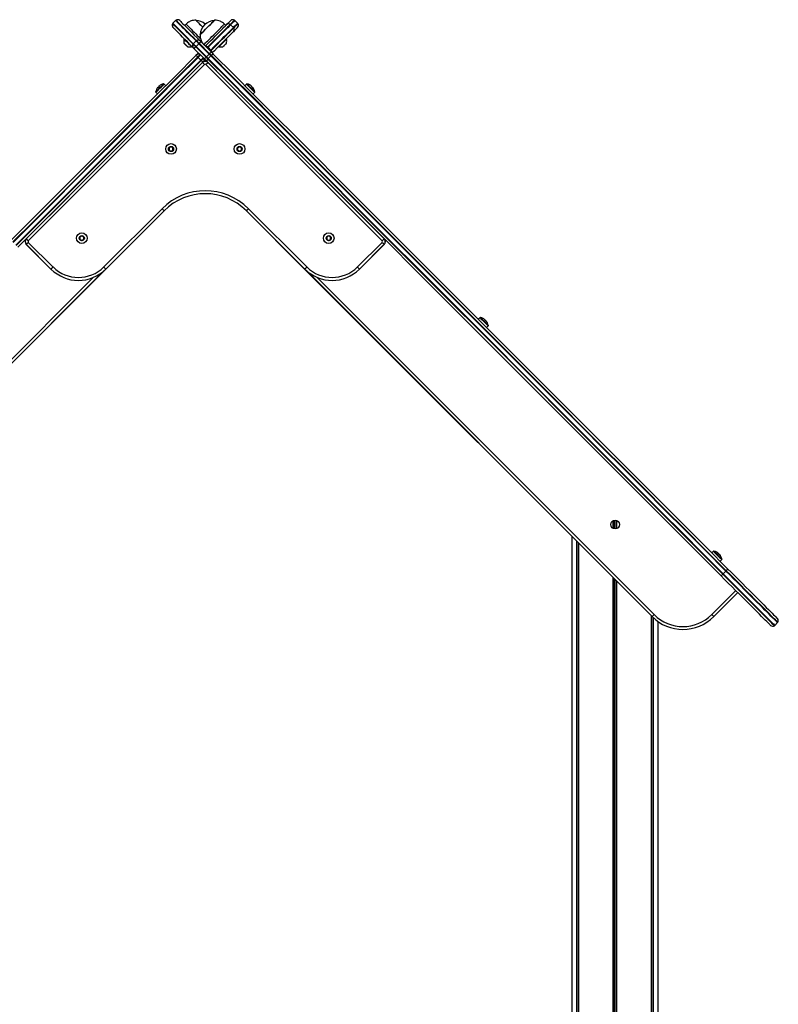
# Model space of a CAD drawing. Units: millimetres. Extents: x 154 to 7674, y 181 to 8594.
# Drawn here: x 5503 to 6285, y 7579 to 8594 of the extents above; entities that cross this region are included whole.
import ezdxf

# ---------------------------------------------------------------- set-up
doc = ezdxf.new("R2010")
doc.units = ezdxf.units.MM
doc.header["$LTSCALE"] = 30

msp = doc.modelspace()

# ---------------------------------------------------------------- linework, layer by layer
at = {"color": 7, "linetype": 'Continuous', "lineweight": 25}
for p, q in [((5663.6, 8593.2), (5660.8, 8590.3)), ((5674.3, 8589.5), (5672.9, 8588.1)), ((5715.3, 8588.1), (5713.9, 8589.5)), ((5723.1, 8586), (5720.3, 8588.8)), ((5724.3, 8593.5), (5724.3, 8593.5)), ((5727.5, 8590.3), (5724.6, 8593.2)), ((5724.6, 8593.2), (5727.5, 8590.3)), ((5727.8, 8589.9), (5727.8, 8590)), ((5672.6, 8574.3), (5672.2, 8573.9)), ((5716, 8573.9), (5715.7, 8574.3)), ((5680, 8566.2), (5680.3, 8566.5)), ((5681.8, 8569.3), (5684.6, 8572.1)), ((5693.2, 8553.7), (5682.5, 8564.4)), ((5684.3, 8566.1), (5694.9, 8555.5)), ((5687.4, 8569.3), (5684.6, 8566.5)), ((5684.6, 8566.5), (5695.3, 8555.8)), ((5698.1, 8558.6), (5687.4, 8569.3)), ((5698.5, 8559), (5687.8, 8569.7)), ((5689.6, 8571.4), (5700.2, 8560.8)), ((5697.1, 8565.6), (5699.9, 8562.8)), ((5707.9, 8566.5), (5708.3, 8566.2)), ((5689.5, 8552.4), (5686.7, 8555.2)), ((5688.8, 8558), (5688.8, 8558)), ((5692.3, 8554.5), (5692.4, 8554.5)), ((5695.3, 8555.8), (5698.1, 8558.6)), ((5700, 8556.7), (5697.2, 8553.9)), ((5509.6, 8368.1), (5691.3, 8549.9)), ((5693.4, 8547.8), (5511.7, 8366.1)), ((5694.1, 8552.7), (5694.1, 8551.1)), ((5694.1, 8551.1), (5694.1, 8552.7)), ((5694.2, 8551.1), (5694.2, 8552.7)), ((5876.6, 8366.1), (5694.8, 8547.8)), ((5696.9, 8549.9), (5878.6, 8368.1)), ((5653.3, 8526), (5651.6, 8527.7)), ((5736.6, 8527.7), (5735, 8526)), ((5643.2, 8519.2), (5644.8, 8517.6)), ((5743.4, 8517.6), (5745.1, 8519.2)), ((5658.6, 8463), (5657, 8462.1)), ((5660.6, 8462.1), (5659, 8463)), ((5729.3, 8463), (5727.7, 8462.1)), ((5731.3, 8462.1), (5729.7, 8463)), ((5656.8, 8461.7), (5656.8, 8459.9)), ((5657, 8459.5), (5658.6, 8458.6)), ((5659, 8458.6), (5660.6, 8459.5)), ((5660.8, 8459.9), (5660.8, 8461.7)), ((5727.5, 8461.7), (5727.5, 8459.9)), ((5727.7, 8459.5), (5729.3, 8458.6)), ((5729.7, 8458.6), (5731.3, 8459.5)), ((5731.5, 8459.9), (5731.5, 8461.7)), ((5589.5, 8339.2), (5649.6, 8399.3)), ((5651.7, 8397.2), (5591.6, 8337.1)), ((5651.7, 8397.2), (5591.6, 8337.1)), ((5796.6, 8337.1), (5736.5, 8397.2)), ((5796.7, 8337.1), (5736.6, 8397.2)), ((5738.7, 8399.3), (5798.8, 8339.2)), ((5566.6, 8371.1), (5565, 8370.2)), ((5568.6, 8370.2), (5567, 8371.1)), ((5821.2, 8371.1), (5819.6, 8370.2)), ((5823.2, 8370.2), (5821.6, 8371.1)), ((5535, 8337.1), (5509.6, 8362.6)), ((5535, 8337.1), (5509.6, 8362.5)), ((5511.7, 8364.6), (5537.1, 8339.2)), ((5564.8, 8369.8), (5564.8, 8368)), ((5565, 8367.6), (5566.6, 8366.7)), ((5567, 8366.7), (5568.6, 8367.6)), ((5568.8, 8368), (5568.8, 8369.8)), ((5819.4, 8369.8), (5819.4, 8368)), ((5819.6, 8367.6), (5821.2, 8366.7)), ((5821.6, 8366.7), (5823.2, 8367.6)), ((5823.4, 8368), (5823.4, 8369.8)), ((5851.1, 8339.2), (5876.6, 8364.6)), ((5878.6, 8362.6), (5853.2, 8337.1)), ((5878.7, 8362.5), (5853.2, 8337.1)), ((5591.6, 8337.1), (5233.4, 7978.9)), ((5590.3, 8335.8), (5233.4, 7978.9)), ((6154.8, 7978.9), (5796.6, 8337.1)), ((6154.8, 7978.9), (5798, 8335.8)), ((5977.4, 8286.9), (5975.7, 8285.3)), ((5984.2, 8276.8), (5985.9, 8278.4)), ((6114.7, 8069.6), (6114.7, 8077.8)), ((6114.9, 8069.5), (6114.9, 8077.8)), ((6118.4, 8069.5), (6118.4, 8077.8)), ((6118.5, 8069.6), (6118.5, 8077.8)), ((6072.1, 8061.6), (6072.1, 6574.7)), ((6077.2, 6574.7), (6077.2, 8056.5)), ((6077.3, 6574.7), (6077.3, 8056.4)), ((6079, 6574.7), (6079, 8054.7)), ((6079.1, 6574.7), (6079.1, 8054.7)), ((6218.1, 8046.1), (6216.5, 8044.5)), ((6225, 8036), (6226.6, 8037.7)), ((6114.7, 6574.7), (6114.7, 8019)), ((6114.9, 6574.7), (6114.9, 8018.8)), ((6228.1, 8023), (6230.9, 8025.8)), ((6118.4, 6574.7), (6118.4, 8015.4)), ((6118.5, 6574.7), (6118.5, 8015.2)), ((6216.3, 7981), (6241.1, 8005.8)), ((6243.2, 8003.7), (6218.4, 7978.9)), ((6243.2, 8003.7), (6218.4, 7978.9)), ((6154.2, 6574.7), (6154.2, 7979.5)), ((6154.2, 6574.7), (6154.2, 7979.5)), ((6156, 6574.7), (6156, 7977.8)), ((6156.1, 6574.7), (6156.1, 7977.7)), ((6161.1, 6574.7), (6161.1, 7973.7)), ((6281.2, 7969.9), (6284.1, 7972.7))]:
    msp.add_line(p, q, dxfattribs=at)
at = {"color": 8, "linetype": 'Continuous', "lineweight": 25}
for p, q in [((5724.6, 8593.2), (5724.6, 8593.2)), ((5727.5, 8590.3), (5727.5, 8590.3)), ((5231.3, 7981), (5578.7, 8328.4)), ((5809.5, 8328.4), (6156.9, 7981)), ((6116.5, 8069.2), (6116.5, 8078.2)), ((6116.8, 8069.2), (6116.8, 8078.2)), ((6079, 6574.7), (6079, 8054.8)), ((6116.5, 6574.7), (6116.5, 8017.2)), ((6116.8, 6574.7), (6116.8, 8017)), ((6154.3, 6574.7), (6154.3, 7979.4))]:
    msp.add_line(p, q, dxfattribs=at)
at = {"color": 7, "linetype": 'Continuous', "lineweight": 25, "flags": 128}
for points in [[(5660.4, 8590), (5660.5, 8589.9), (5660.9, 8589.5), (5661.5, 8588.9), (5662.3, 8588.1), (5663.4, 8587), (5664.8, 8585.6), (5666.4, 8584), (5668.3, 8582.1), (5670.4, 8580), (5672.8, 8577.6), (5675.4, 8575), (5678.3, 8572.1), (5681.5, 8568.9)], [(5660.4, 8590), (5660.5, 8589.9), (5660.9, 8589.5), (5661.5, 8588.9), (5662.3, 8588.1), (5663.4, 8587), (5664.8, 8585.6), (5666.4, 8584), (5668.3, 8582.1), (5670.4, 8580), (5672.8, 8577.6), (5675.4, 8575), (5678.3, 8572.1), (5681.5, 8568.9)], [(5681.8, 8565.1), (5678.6, 8568.2), (5675.7, 8571.1), (5673.1, 8573.7), (5670.7, 8576.1), (5668.6, 8578.3), (5666.7, 8580.1), (5665.1, 8581.8), (5663.7, 8583.1), (5662.6, 8584.2), (5661.8, 8585.1), (5661.2, 8585.7), (5660.8, 8586), (5660.8, 8586.1)], [(5685, 8572.4), (5681.9, 8575.6), (5679, 8578.5), (5676.3, 8581.1), (5673.9, 8583.5), (5671.8, 8585.7), (5669.9, 8587.5), (5668.3, 8589.1), (5666.9, 8590.5), (5665.8, 8591.6), (5665, 8592.5), (5664.4, 8593.1), (5664.1, 8593.4), (5664, 8593.5)], [(5685, 8572.4), (5681.9, 8575.6), (5679, 8578.5), (5676.3, 8581.1), (5673.9, 8583.5), (5671.8, 8585.7), (5669.9, 8587.5), (5668.3, 8589.1), (5666.9, 8590.5), (5665.8, 8591.6), (5665, 8592.5), (5664.4, 8593.1), (5664.1, 8593.4), (5664, 8593.5)], [(5667.8, 8593.2), (5667.9, 8593.1), (5668.3, 8592.7), (5668.8, 8592.1), (5669.7, 8591.3), (5670.8, 8590.2), (5672.2, 8588.8), (5673.8, 8587.2), (5675.7, 8585.3), (5677.8, 8583.2), (5680.2, 8580.8), (5682.8, 8578.2), (5685.7, 8575.3), (5688.9, 8572.1)], [(5674.3, 8589.5), (5674.4, 8589.4), (5674.7, 8589.1), (5675.3, 8588.5), (5676.1, 8587.7), (5677.1, 8586.7), (5678.3, 8585.5), (5679.6, 8584.2), (5681.1, 8582.7), (5682.6, 8581.2), (5684.3, 8579.6), (5685.9, 8577.9), (5687.5, 8576.3), (5689, 8574.8), (5689.2, 8574.6)], [(5684.6, 8593.4), (5684.6, 8593.4), (5684.8, 8593.2), (5685.2, 8592.8), (5685.8, 8592.1), (5686.7, 8591.3), (5687.7, 8590.2), (5688.9, 8589), (5690.2, 8587.7), (5691.5, 8586.5)], [(5684.6, 8593.4), (5684.6, 8593.3), (5684.9, 8593), (5685.5, 8592.5), (5686.2, 8591.7), (5687.2, 8590.8), (5688.3, 8589.6), (5689.6, 8588.4), (5690.9, 8587.1), (5691.5, 8586.5)], [(5688.8, 8578.5), (5688.9, 8578.6), (5689.2, 8578.9), (5689.7, 8579.4), (5690.5, 8580.2), (5691.4, 8581.2), (5692.6, 8582.3), (5693.8, 8583.5), (5695.1, 8584.9), (5696.5, 8586.2), (5697.9, 8587.6), (5699.2, 8588.9), (5700.4, 8590.1), (5701.4, 8591.2), (5702.3, 8592), (5703, 8592.7), (5703.4, 8593.2), (5703.7, 8593.4), (5703.7, 8593.4)], [(5688.8, 8578.5), (5688.8, 8578.5), (5689, 8578.7), (5689.4, 8579.1), (5690.1, 8579.8), (5690.9, 8580.7), (5692, 8581.7), (5693.2, 8582.9), (5694.5, 8584.2), (5695.8, 8585.5), (5697.2, 8586.9)], [(5692.7, 8568.3), (5692.8, 8568.4), (5693.1, 8568.7), (5693.7, 8569.3), (5694.5, 8570.1), (5695.5, 8571.1), (5696.7, 8572.3), (5698, 8573.6), (5699.5, 8575.1), (5701, 8576.6), (5702.6, 8578.2), (5704.3, 8579.8), (5705.9, 8581.4), (5707.4, 8583), (5708.8, 8584.4), (5710.2, 8585.8), (5711.3, 8586.9), (5712.3, 8587.9), (5713, 8588.6), (5713.6, 8589.2), (5713.9, 8589.4), (5713.9, 8589.5)], [(5694.1, 8566.9), (5696.5, 8569.2), (5699.4, 8572.1), (5702.1, 8574.8), (5704.6, 8577.3), (5706.8, 8579.6), (5708.8, 8581.6), (5710.6, 8583.4), (5712.1, 8584.9), (5713.4, 8586.2), (5714.5, 8587.2), (5715.2, 8588), (5715.7, 8588.5), (5716, 8588.8), (5716, 8588.8)], [(5719.9, 8589.1), (5719.9, 8589.1), (5719.6, 8588.8), (5719.1, 8588.3), (5718.3, 8587.5), (5717.2, 8586.5), (5715.9, 8585.2), (5714.4, 8583.6), (5712.6, 8581.8), (5710.5, 8579.7), (5708.2, 8577.4), (5705.7, 8574.9), (5702.9, 8572.1), (5699.9, 8569.1), (5696.7, 8565.9)], [(5719.9, 8589.1), (5719.9, 8589.1), (5719.6, 8588.8), (5719.1, 8588.3), (5718.3, 8587.5), (5717.2, 8586.5), (5715.9, 8585.2), (5714.4, 8583.6), (5712.6, 8581.8), (5710.5, 8579.7), (5708.2, 8577.4), (5705.7, 8574.9), (5702.9, 8572.1), (5699.9, 8569.1), (5696.7, 8565.9)], [(5697.2, 8586.9), (5698.5, 8588.3), (5699.8, 8589.5), (5700.9, 8590.6), (5701.9, 8591.6), (5702.7, 8592.4), (5703.3, 8593), (5703.6, 8593.3), (5703.7, 8593.4)], [(5700.3, 8562.4), (5703.5, 8565.6), (5706.4, 8568.6), (5709.2, 8571.4), (5711.7, 8573.9), (5714, 8576.2), (5716.1, 8578.2), (5717.9, 8580.1), (5719.5, 8581.6), (5720.8, 8582.9), (5721.8, 8584), (5722.6, 8584.8), (5723.1, 8585.3), (5723.4, 8585.6), (5723.4, 8585.6)], [(5700.3, 8562.4), (5703.5, 8565.6), (5706.4, 8568.6), (5709.2, 8571.4), (5711.7, 8573.9), (5714, 8576.2), (5716.1, 8578.2), (5717.9, 8580.1), (5719.5, 8581.6), (5720.8, 8582.9), (5721.8, 8584), (5722.6, 8584.8), (5723.1, 8585.3), (5723.4, 8585.6), (5723.4, 8585.6)], [(5716, 8588.8), (5717.2, 8590), (5718.3, 8591.1), (5719.2, 8592), (5719.9, 8592.6), (5720.3, 8593), (5720.4, 8593.2)], [(5724.3, 8593.5), (5724.1, 8593.3), (5723.7, 8593), (5723.1, 8592.3), (5722.2, 8591.4), (5721.1, 8590.3), (5719.9, 8589.1)], [(5724.3, 8593.5), (5724.1, 8593.3), (5723.7, 8593), (5723.1, 8592.3), (5722.2, 8591.4), (5721.1, 8590.3), (5719.9, 8589.1)], [(5727.5, 8586.1), (5727.3, 8586), (5726.9, 8585.6), (5726.3, 8584.9), (5725.4, 8584), (5724.3, 8582.9), (5723.1, 8581.7)], [(5723.4, 8585.6), (5724.6, 8586.8), (5725.8, 8587.9), (5726.6, 8588.8), (5727.3, 8589.4), (5727.7, 8589.8), (5727.8, 8589.9)], [(5723.4, 8585.6), (5724.6, 8586.8), (5725.8, 8587.9), (5726.6, 8588.8), (5727.3, 8589.4), (5727.7, 8589.8), (5727.8, 8589.9)], [(5680, 8566.2), (5679.8, 8566.3), (5679.5, 8566.7), (5678.8, 8567.3), (5678, 8568.1), (5677.1, 8569.1), (5676.1, 8570.1), (5675.1, 8571.1), (5674.1, 8572), (5673.3, 8572.8), (5672.7, 8573.4), (5672.3, 8573.8), (5672.2, 8573.9)], [(5723.1, 8581.7), (5723.1, 8581.7), (5722.8, 8581.4), (5722.3, 8580.9), (5721.5, 8580.1), (5720.5, 8579.1), (5719.2, 8577.8), (5717.7, 8576.3), (5715.9, 8574.5), (5713.9, 8572.5), (5711.6, 8570.3), (5709.2, 8567.8), (5706.4, 8565.1), (5703.5, 8562.1), (5701.2, 8559.8)], [(5716, 8573.9), (5715.9, 8573.8), (5715.5, 8573.4), (5714.9, 8572.8), (5714.1, 8572), (5713.2, 8571.1), (5712.1, 8570.1), (5711.1, 8569.1), (5710.2, 8568.1), (5709.4, 8567.3), (5708.8, 8566.7), (5708.4, 8566.3), (5708.3, 8566.2)], [(5672.2, 8569.8), (5672.3, 8569.7), (5672.7, 8569.3), (5673.3, 8568.7), (5674, 8568), (5674.7, 8567.3), (5675.3, 8566.7), (5675.7, 8566.3), (5675.9, 8566.2)], [(5681.5, 8568.9), (5681.6, 8568.8), (5681.8, 8568.6), (5682.1, 8568.3), (5682.4, 8568), (5682.8, 8567.6), (5683.3, 8567.1), (5683.8, 8566.6), (5684.3, 8566.1)], [(5681.5, 8568.9), (5681.6, 8568.8), (5681.8, 8568.6), (5682.1, 8568.3), (5682.4, 8568), (5682.8, 8567.6), (5683.3, 8567.1), (5683.8, 8566.6), (5684.3, 8566.1)], [(5681.8, 8569.3), (5681.9, 8569.2), (5682.1, 8569), (5682.4, 8568.7), (5682.7, 8568.4), (5683.1, 8567.9), (5683.6, 8567.5), (5684.1, 8567), (5684.6, 8566.5)], [(5682.5, 8564.4), (5682.4, 8564.5), (5682.2, 8564.6), (5682.1, 8564.7), (5682, 8564.8), (5681.9, 8564.9), (5681.9, 8565), (5681.8, 8565), (5681.8, 8565.1)], [(5684.3, 8566.1), (5683.9, 8565.8), (5683.6, 8565.4), (5683.3, 8565.1), (5683, 8564.9), (5682.8, 8564.6), (5682.6, 8564.5), (5682.5, 8564.4), (5682.5, 8564.4)], [(5684.6, 8566.5), (5684.6, 8566.4), (5684.5, 8566.4), (5684.5, 8566.3), (5684.4, 8566.3), (5684.4, 8566.3), (5684.4, 8566.2), (5684.3, 8566.2), (5684.3, 8566.1)], [(5687.4, 8569.3), (5686.9, 8569.8), (5686.4, 8570.3), (5686, 8570.8), (5685.6, 8571.2), (5685.2, 8571.5), (5684.9, 8571.8), (5684.7, 8572), (5684.6, 8572.1)], [(5687.8, 8569.7), (5687.3, 8570.2), (5686.8, 8570.7), (5686.3, 8571.1), (5685.9, 8571.5), (5685.6, 8571.9), (5685.3, 8572.1), (5685.1, 8572.3), (5685, 8572.4)], [(5687.8, 8569.7), (5687.3, 8570.2), (5686.8, 8570.7), (5686.3, 8571.1), (5685.9, 8571.5), (5685.6, 8571.9), (5685.3, 8572.1), (5685.1, 8572.3), (5685, 8572.4)], [(5687.8, 8569.7), (5687.8, 8569.6), (5687.7, 8569.6), (5687.7, 8569.5), (5687.6, 8569.5), (5687.6, 8569.4), (5687.5, 8569.4), (5687.5, 8569.4), (5687.4, 8569.3)], [(5689.6, 8571.4), (5689.5, 8571.4), (5689.4, 8571.3), (5689.3, 8571.1), (5689.1, 8570.9), (5688.8, 8570.7), (5688.5, 8570.4), (5688.2, 8570), (5687.8, 8569.7)], [(5688.9, 8572.1), (5688.9, 8572.1), (5688.9, 8572.1), (5689, 8572), (5689.1, 8571.9), (5689.2, 8571.8), (5689.3, 8571.7), (5689.4, 8571.6), (5689.6, 8571.4)], [(5696.7, 8565.9), (5696.5, 8565.7), (5696.3, 8565.5), (5696, 8565.2), (5695.9, 8565.1)], [(5696.7, 8565.9), (5696.5, 8565.7), (5696.3, 8565.5), (5696, 8565.2), (5695.9, 8565.1)], [(5712.4, 8566.2), (5712.5, 8566.3), (5712.9, 8566.7), (5713.5, 8567.3), (5714.2, 8568), (5714.9, 8568.7), (5715.5, 8569.3), (5715.9, 8569.7), (5716, 8569.8)], [(5493.9, 8366.7), (5515.1, 8387.9), (5536.4, 8409.1), (5557.6, 8430.3), (5578.7, 8451.5), (5599.9, 8472.7), (5621, 8493.8), (5642.2, 8514.9), (5663.3, 8536), (5684.3, 8557.1)], [(5686.4, 8555.6), (5665.3, 8534.5), (5644.2, 8513.4), (5623, 8492.2), (5601.9, 8471.1), (5580.7, 8449.9), (5559.5, 8428.7), (5538.2, 8407.4), (5517, 8386.2), (5495.7, 8365)], [(5686.4, 8555.6), (5665.3, 8534.5), (5644.2, 8513.4), (5623, 8492.2), (5601.9, 8471.1), (5580.7, 8449.9), (5559.5, 8428.7), (5538.2, 8407.4), (5517, 8386.2), (5495.7, 8365)], [(5686.7, 8555.2), (5665.6, 8534.2), (5644.5, 8513), (5623.4, 8491.9), (5602.2, 8470.7), (5581, 8449.5), (5559.8, 8428.3), (5538.6, 8407.1), (5517.3, 8385.9), (5496.1, 8364.6)], [(5684.3, 8557.1), (5684.4, 8557.2), (5684.6, 8557.3), (5684.7, 8557.4), (5684.8, 8557.5), (5684.8, 8557.6), (5684.9, 8557.6), (5684.9, 8557.7), (5684.9, 8557.7)], [(5684.9, 8557.7), (5685, 8557.8), (5685.2, 8558), (5685.6, 8558.4), (5686.2, 8558.9), (5686.8, 8559.6), (5687, 8559.8)], [(5688.8, 8558), (5688.7, 8558), (5688.6, 8557.8), (5688.4, 8557.6), (5688.1, 8557.3), (5687.7, 8557), (5687.3, 8556.5), (5686.9, 8556.1), (5686.4, 8555.6)], [(5688.8, 8558), (5688.7, 8558), (5688.6, 8557.8), (5688.4, 8557.6), (5688.1, 8557.3), (5687.7, 8557), (5687.3, 8556.5), (5686.9, 8556.1), (5686.4, 8555.6)], [(5689.2, 8557.7), (5689.1, 8557.6), (5689, 8557.5), (5688.8, 8557.3), (5688.5, 8557), (5688.1, 8556.6), (5687.7, 8556.2), (5687.2, 8555.7), (5686.7, 8555.2)], [(5689.5, 8552.4), (5690, 8552.9), (5690.5, 8553.4), (5690.9, 8553.8), (5691.3, 8554.2), (5691.6, 8554.5), (5691.8, 8554.7), (5692, 8554.8), (5692, 8554.9)], [(5689.9, 8552), (5690.4, 8552.5), (5690.8, 8553), (5691.3, 8553.4), (5691.6, 8553.8), (5691.9, 8554.1), (5692.1, 8554.3), (5692.3, 8554.4), (5692.3, 8554.5)], [(5689.9, 8552), (5690.4, 8552.5), (5690.8, 8553), (5691.3, 8553.4), (5691.6, 8553.8), (5691.9, 8554.1), (5692.1, 8554.3), (5692.3, 8554.4), (5692.3, 8554.5)], [(5694.9, 8555.5), (5694.6, 8555.1), (5694.2, 8554.8), (5693.9, 8554.5), (5693.7, 8554.2), (5693.4, 8554), (5693.3, 8553.8), (5693.2, 8553.7), (5693.2, 8553.7)], [(5695.4, 8551.5), (5695.1, 8551.8), (5694.8, 8552), (5694.5, 8552.3), (5694.3, 8552.6), (5694, 8552.9), (5693.7, 8553.1), (5693.4, 8553.4), (5693.2, 8553.7)], [(5695.3, 8555.8), (5695.2, 8555.8), (5695.2, 8555.7), (5695.1, 8555.7), (5695.1, 8555.6), (5695.1, 8555.6), (5695, 8555.5), (5695, 8555.5), (5694.9, 8555.5)], [(5694.9, 8555.5), (5695.2, 8555.2), (5695.4, 8555), (5695.6, 8554.7), (5695.9, 8554.5), (5696.1, 8554.3), (5696.4, 8554), (5696.6, 8553.8), (5696.8, 8553.5)], [(5694.9, 8555.5), (5695.2, 8555.2), (5695.4, 8555), (5695.6, 8554.7), (5695.9, 8554.5), (5696.1, 8554.3), (5696.4, 8554), (5696.6, 8553.8), (5696.8, 8553.5)], [(5695.3, 8555.8), (5695.5, 8555.6), (5695.8, 8555.3), (5696, 8555.1), (5696.2, 8554.9), (5696.5, 8554.6), (5696.7, 8554.4), (5697, 8554.1), (5697.2, 8553.9)], [(5696.8, 8553.5), (5718, 8532.4), (5739.2, 8511.2), (5760.4, 8490), (5781.6, 8468.8), (5802.8, 8447.6), (5824.1, 8426.3), (5845.4, 8405), (5866.7, 8383.7), (5888, 8362.4), (5909.3, 8341.1), (5930.6, 8319.8), (5951.9, 8298.4), (5973.3, 8277.1), (5994.6, 8255.8), (6015.9, 8234.5), (6037.2, 8213.2), (6058.4, 8191.9), (6079.7, 8170.7), (6100.9, 8149.4), (6122.2, 8128.2), (6143.3, 8107), (6164.5, 8085.9), (6185.6, 8064.8), (6206.7, 8043.7), (6227.8, 8022.6)], [(5696.8, 8553.5), (5718, 8532.4), (5739.2, 8511.2), (5760.4, 8490), (5781.6, 8468.8), (5802.8, 8447.6), (5824.1, 8426.3), (5845.4, 8405), (5866.7, 8383.7), (5888, 8362.4), (5909.3, 8341.1), (5930.6, 8319.8), (5951.9, 8298.4), (5973.3, 8277.1), (5994.6, 8255.8), (6015.9, 8234.5), (6037.2, 8213.2), (6058.4, 8191.9), (6079.7, 8170.7), (6100.9, 8149.4), (6122.2, 8128.2), (6143.3, 8107), (6164.5, 8085.9), (6185.6, 8064.8), (6206.7, 8043.7), (6227.8, 8022.6)], [(5697.2, 8553.9), (5718.3, 8532.8), (5739.5, 8511.6), (5760.7, 8490.4), (5781.9, 8469.2), (5803.2, 8447.9), (5824.5, 8426.6), (5845.7, 8405.4), (5867, 8384.1), (5888.3, 8362.8), (5909.7, 8341.4), (5931, 8320.1), (5952.3, 8298.8), (5973.6, 8277.5), (5994.9, 8256.2), (6016.2, 8234.9), (6037.5, 8213.6), (6058.8, 8192.3), (6080.1, 8171), (6101.3, 8149.8), (6122.5, 8128.6), (6143.7, 8107.4), (6164.9, 8086.2), (6186, 8065.1), (6207.1, 8044), (6228.1, 8023)], [(5698.5, 8559), (5698.4, 8559), (5698.4, 8558.9), (5698.3, 8558.9), (5698.3, 8558.8), (5698.2, 8558.8), (5698.2, 8558.7), (5698.2, 8558.7), (5698.1, 8558.6)], [(5700, 8556.7), (5699.8, 8557), (5699.5, 8557.2), (5699.3, 8557.4), (5699.1, 8557.7), (5698.8, 8557.9), (5698.6, 8558.2), (5698.3, 8558.4), (5698.1, 8558.6)], [(5700.2, 8560.8), (5700.2, 8560.7), (5700.1, 8560.6), (5699.9, 8560.5), (5699.7, 8560.3), (5699.5, 8560), (5699.2, 8559.7), (5698.8, 8559.4), (5698.5, 8559)], [(5700.4, 8557.1), (5700.1, 8557.3), (5699.9, 8557.6), (5699.7, 8557.8), (5699.4, 8558), (5699.2, 8558.3), (5698.9, 8558.5), (5698.7, 8558.8), (5698.5, 8559)], [(5700.4, 8557.1), (5700.1, 8557.3), (5699.9, 8557.6), (5699.7, 8557.8), (5699.4, 8558), (5699.2, 8558.3), (5698.9, 8558.5), (5698.7, 8558.8), (5698.5, 8559)], [(5699.4, 8561.6), (5699.6, 8561.7), (5699.8, 8562), (5700, 8562.2), (5700.3, 8562.4)], [(5699.4, 8561.6), (5699.6, 8561.7), (5699.8, 8562), (5700, 8562.2), (5700.3, 8562.4)], [(6230.9, 8025.8), (6209.9, 8046.9), (6188.8, 8067.9), (6167.7, 8089.1), (6146.5, 8110.2), (6125.3, 8131.4), (6104.1, 8152.6), (6082.9, 8173.9), (6061.6, 8195.1), (6040.4, 8216.4), (6019.1, 8237.7), (5997.8, 8259), (5976.4, 8280.3), (5955.1, 8301.6), (5933.8, 8322.9), (5912.5, 8344.3), (5891.2, 8365.6), (5869.9, 8386.9), (5848.6, 8408.2), (5827.3, 8429.5), (5806, 8450.7), (5784.8, 8472), (5763.5, 8493.2), (5742.3, 8514.4), (5721.2, 8535.6), (5700, 8556.7)], [(5700.2, 8560.8), (5700.5, 8560.5), (5700.8, 8560.2), (5701.1, 8559.9), (5701.3, 8559.7), (5701.6, 8559.4), (5701.9, 8559.1), (5702.2, 8558.8), (5702.4, 8558.6)], [(6231.3, 8026.2), (6210.2, 8047.2), (6189.2, 8068.3), (6168, 8089.4), (6146.9, 8110.6), (6125.7, 8131.8), (6104.5, 8153), (6083.2, 8174.2), (6062, 8195.5), (6040.7, 8216.8), (6019.4, 8238), (5998.1, 8259.3), (5976.8, 8280.7), (5955.5, 8302), (5934.2, 8323.3), (5912.8, 8344.6), (5891.5, 8365.9), (5870.2, 8387.2), (5848.9, 8408.5), (5827.6, 8429.8), (5806.4, 8451.1), (5785.1, 8472.3), (5763.9, 8493.6), (5742.7, 8514.8), (5721.5, 8535.9), (5700.4, 8557.1)], [(6231.3, 8026.2), (6210.2, 8047.2), (6189.2, 8068.3), (6168, 8089.4), (6146.9, 8110.6), (6125.7, 8131.8), (6104.5, 8153), (6083.2, 8174.2), (6062, 8195.5), (6040.7, 8216.8), (6019.4, 8238), (5998.1, 8259.3), (5976.8, 8280.7), (5955.5, 8302), (5934.2, 8323.3), (5912.8, 8344.6), (5891.5, 8365.9), (5870.2, 8387.2), (5848.9, 8408.5), (5827.6, 8429.8), (5806.4, 8451.1), (5785.1, 8472.3), (5763.9, 8493.6), (5742.7, 8514.8), (5721.5, 8535.9), (5700.4, 8557.1)], [(5702.4, 8558.6), (5723.5, 8537.5), (5744.7, 8516.3), (5765.9, 8495.1), (5787.1, 8473.9), (5808.3, 8452.7), (5829.5, 8431.5), (5850.8, 8410.2), (5872.1, 8388.9), (5893.4, 8367.6), (5914.6, 8346.4), (5935.9, 8325.1), (5957.2, 8303.8), (5978.5, 8282.5), (5999.8, 8261.2), (6021.1, 8239.9), (6042.4, 8218.6), (6063.6, 8197.4), (6084.8, 8176.2), (6106, 8154.9), (6127.2, 8133.8), (6148.4, 8112.6), (6169.5, 8091.5), (6190.6, 8070.4), (6211.7, 8049.3), (6232.7, 8028.3)], [(5498.9, 8361.8), (5520.2, 8383), (5541.4, 8404.3), (5562.6, 8425.5), (5583.8, 8446.7), (5605, 8467.9), (5626.2, 8489.1), (5647.3, 8510.2), (5668.5, 8531.3), (5689.5, 8552.4)], [(5499.3, 8361.4), (5520.5, 8382.7), (5541.8, 8403.9), (5563, 8425.1), (5584.2, 8446.3), (5605.4, 8467.5), (5626.6, 8488.7), (5647.7, 8509.8), (5668.8, 8531), (5689.9, 8552)], [(5499.3, 8361.4), (5520.5, 8382.7), (5541.8, 8403.9), (5563, 8425.1), (5584.2, 8446.3), (5605.4, 8467.5), (5626.6, 8488.7), (5647.7, 8509.8), (5668.8, 8531), (5689.9, 8552)], [(5691.4, 8550), (5670.3, 8528.9), (5649.2, 8507.9), (5628.1, 8486.7), (5607, 8465.6), (5585.8, 8444.4), (5564.6, 8423.2), (5543.4, 8402), (5522.2, 8380.8), (5501, 8359.6)], [(5691.3, 8549.9), (5691.4, 8549.8), (5691.6, 8549.6), (5691.8, 8549.4), (5692, 8549.2), (5692.3, 8548.8), (5692.7, 8548.5), (5693, 8548.2), (5693.4, 8547.8)], [(5692, 8550.6), (5692, 8550.6), (5692, 8550.6), (5691.9, 8550.5), (5691.8, 8550.4), (5691.7, 8550.3), (5691.6, 8550.2), (5691.5, 8550.1), (5691.4, 8550)], [(5692, 8550.6), (5692.1, 8550.8), (5692.6, 8551.2), (5693.1, 8551.7), (5693.4, 8552), (5693.7, 8552.3), (5693.9, 8552.6), (5694.1, 8552.7)], [(5696.9, 8549.9), (5696.8, 8549.8), (5696.7, 8549.6), (5696.5, 8549.4), (5696.2, 8549.2), (5695.9, 8548.8), (5695.6, 8548.5), (5695.2, 8548.2), (5694.8, 8547.8)], [(6225.6, 8021.2), (6204.6, 8042.2), (6183.6, 8063.3), (6162.5, 8084.4), (6141.3, 8105.5), (6120.2, 8126.7), (6099, 8147.9), (6077.8, 8169.1), (6056.5, 8190.3), (6035.3, 8211.6), (6014, 8232.8), (5992.7, 8254.1), (5971.4, 8275.4), (5950.2, 8296.7), (5928.9, 8318), (5907.6, 8339.3), (5886.3, 8360.6), (5865, 8381.9), (5843.7, 8403.1), (5822.5, 8424.4), (5801.2, 8445.6), (5780, 8466.9), (5758.8, 8488.1), (5737.6, 8509.2), (5716.5, 8530.4), (5695.4, 8551.5)], [(5644.9, 8524), (5645, 8524.1), (5645, 8524.1), (5645.1, 8524.2), (5645.1, 8524.2), (5645.2, 8524.3), (5645.2, 8524.3), (5645.3, 8524.4), (5645.4, 8524.5)], [(5645.4, 8524.5), (5645.4, 8524.4), (5645.4, 8524.4), (5645.4, 8524.4), (5645.5, 8524.4), (5645.5, 8524.3), (5645.6, 8524.3), (5645.6, 8524.2), (5645.7, 8524.2)], [(5646.4, 8525.5), (5646.4, 8525.5), (5646.5, 8525.6), (5646.6, 8525.7), (5646.6, 8525.7), (5646.7, 8525.8), (5646.7, 8525.8), (5646.8, 8525.9), (5646.8, 8525.9)], [(5646.7, 8525.2), (5646.6, 8525.2), (5646.6, 8525.3), (5646.5, 8525.3), (5646.5, 8525.4), (5646.5, 8525.4), (5646.4, 8525.4), (5646.4, 8525.4), (5646.4, 8525.5)], [(5741.4, 8525.9), (5741.5, 8525.9), (5741.5, 8525.8), (5741.6, 8525.8), (5741.6, 8525.7), (5741.7, 8525.7), (5741.7, 8525.6), (5741.8, 8525.5), (5741.9, 8525.5)], [(5741.9, 8525.5), (5741.8, 8525.4), (5741.8, 8525.4), (5741.8, 8525.4), (5741.8, 8525.4), (5741.7, 8525.3), (5741.7, 8525.3), (5741.6, 8525.2), (5741.6, 8525.2)], [(5742.6, 8524.2), (5742.6, 8524.2), (5742.7, 8524.3), (5742.7, 8524.3), (5742.8, 8524.4), (5742.8, 8524.4), (5742.8, 8524.4), (5742.8, 8524.4), (5742.9, 8524.5)], [(5742.9, 8524.5), (5742.9, 8524.4), (5743, 8524.3), (5743.1, 8524.3), (5743.1, 8524.2), (5743.2, 8524.2), (5743.2, 8524.1), (5743.3, 8524.1), (5743.3, 8524)], [(5644, 8522.5), (5644, 8522.5), (5643.9, 8522.5), (5643.9, 8522.5), (5643.9, 8522.5)], [(5649.6, 8399.3), (5649.9, 8398.9), (5650.3, 8398.6), (5650.6, 8398.2), (5650.9, 8397.9), (5651.2, 8397.7), (5651.4, 8397.4), (5651.6, 8397.3), (5651.7, 8397.2)], [(5738.7, 8399.3), (5738.3, 8398.9), (5737.9, 8398.6), (5737.6, 8398.2), (5737.3, 8397.9), (5737, 8397.7), (5736.8, 8397.4), (5736.7, 8397.3), (5736.6, 8397.2)], [(5509.6, 8368.1), (5509.7, 8368.1), (5509.8, 8367.9), (5510.1, 8367.7), (5510.3, 8367.4), (5510.6, 8367.1), (5511, 8366.8), (5511.3, 8366.4), (5511.7, 8366.1)], [(5509.6, 8362.6), (5509.7, 8362.6), (5509.8, 8362.8), (5510.1, 8363), (5510.3, 8363.3), (5510.6, 8363.6), (5511, 8363.9), (5511.3, 8364.3), (5511.7, 8364.6)], [(5878.6, 8368.1), (5878.5, 8368.1), (5878.4, 8367.9), (5878.2, 8367.7), (5877.9, 8367.4), (5877.6, 8367.1), (5877.3, 8366.8), (5876.9, 8366.4), (5876.6, 8366.1)], [(5876.6, 8364.6), (5876.9, 8364.3), (5877.3, 8363.9), (5877.6, 8363.6), (5877.9, 8363.3), (5878.2, 8363), (5878.4, 8362.8), (5878.5, 8362.6), (5878.6, 8362.6)], [(5878.6, 8362.6), (5878.7, 8362.5), (5878.7, 8362.5), (5878.7, 8362.5), (5878.7, 8362.5), (5878.7, 8362.5), (5878.7, 8362.5), (5878.7, 8362.5), (5878.7, 8362.5)], [(5535, 8337.1), (5535.1, 8337.2), (5535.3, 8337.3), (5535.5, 8337.6), (5535.8, 8337.8), (5536.1, 8338.1), (5536.4, 8338.5), (5536.8, 8338.8), (5537.1, 8339.2)], [(5589.5, 8339.2), (5589.8, 8338.8), (5590.2, 8338.5), (5590.5, 8338.1), (5590.8, 8337.8), (5591.1, 8337.6), (5591.3, 8337.3), (5591.5, 8337.2), (5591.6, 8337.1)], [(5796.7, 8337.1), (5796.7, 8337.1), (5796.7, 8337.1), (5796.7, 8337.1), (5796.7, 8337.1), (5796.7, 8337.1), (5796.7, 8337.1), (5796.6, 8337.1), (5796.6, 8337.1)], [(5798.8, 8339.2), (5798.4, 8338.8), (5798, 8338.5), (5797.7, 8338.1), (5797.4, 8337.8), (5797.1, 8337.6), (5796.9, 8337.3), (5796.8, 8337.2), (5796.7, 8337.1)], [(5851.1, 8339.2), (5851.5, 8338.8), (5851.8, 8338.5), (5852.2, 8338.1), (5852.5, 8337.8), (5852.7, 8337.6), (5852.9, 8337.3), (5853.1, 8337.2), (5853.2, 8337.1)], [(5982.2, 8285.1), (5982.2, 8285.1), (5982.3, 8285.1), (5982.3, 8285), (5982.4, 8285), (5982.4, 8284.9), (5982.5, 8284.8), (5982.6, 8284.8), (5982.6, 8284.7)], [(5983.4, 8283.4), (5983.4, 8283.5), (5983.4, 8283.5), (5983.5, 8283.5), (5983.5, 8283.6), (5983.6, 8283.6), (5983.6, 8283.6), (5983.6, 8283.7), (5983.6, 8283.7)], [(5983.6, 8283.7), (5983.7, 8283.6), (5983.8, 8283.6), (5983.8, 8283.5), (5983.9, 8283.4), (5983.9, 8283.4), (5984, 8283.3), (5984, 8283.3), (5984.1, 8283.3)], [(6223, 8044.4), (6223, 8044.3), (6223, 8044.3), (6223.1, 8044.2), (6223.1, 8044.2), (6223.2, 8044.1), (6223.3, 8044.1), (6223.3, 8044), (6223.4, 8043.9)], [(6224.1, 8042.6), (6224.2, 8042.7), (6224.2, 8042.7), (6224.3, 8042.8), (6224.3, 8042.8), (6224.3, 8042.8), (6224.4, 8042.9), (6224.4, 8042.9), (6224.4, 8042.9)], [(6224.4, 8042.9), (6224.5, 8042.9), (6224.5, 8042.8), (6224.6, 8042.7), (6224.7, 8042.7), (6224.7, 8042.6), (6224.8, 8042.6), (6224.8, 8042.5), (6224.9, 8042.5)], [(6284.4, 7973.1), (6284.4, 7973.1), (6284.1, 7973.3), (6283.7, 7973.8), (6282.9, 7974.5), (6282, 7975.5), (6280.8, 7976.7), (6279.3, 7978.1), (6277.7, 7979.8), (6275.8, 7981.7), (6273.7, 7983.8), (6271.3, 7986.1), (6268.8, 7988.6), (6266.1, 7991.3), (6263.2, 7994.2), (6260.2, 7997.3), (6257, 8000.5), (6253.6, 8003.8), (6250.1, 8007.3), (6246.5, 8010.9), (6242.8, 8014.6), (6239.1, 8018.4), (6235.2, 8022.3), (6231.3, 8026.2)], [(6284.4, 7973.1), (6284.4, 7973.1), (6284.1, 7973.3), (6283.7, 7973.8), (6282.9, 7974.5), (6282, 7975.5), (6280.8, 7976.7), (6279.3, 7978.1), (6277.7, 7979.8), (6275.8, 7981.7), (6273.7, 7983.8), (6271.3, 7986.1), (6268.8, 7988.6), (6266.1, 7991.3), (6263.2, 7994.2), (6260.2, 7997.3), (6257, 8000.5), (6253.6, 8003.8), (6250.1, 8007.3), (6246.5, 8010.9), (6242.8, 8014.6), (6239.1, 8018.4), (6235.2, 8022.3), (6231.3, 8026.2)], [(6232.7, 8028.3), (6236.6, 8024.3), (6240.5, 8020.5), (6244.3, 8016.7), (6248, 8013), (6251.6, 8009.4), (6255.1, 8005.9), (6258.4, 8002.6), (6261.6, 7999.4), (6264.6, 7996.4), (6267.5, 7993.5), (6270.1, 7990.9), (6272.5, 7988.4), (6274.8, 7986.2), (6276.8, 7984.2), (6278.6, 7982.4), (6280.1, 7980.9), (6281.4, 7979.6), (6282.4, 7978.6), (6283.2, 7977.8), (6283.8, 7977.2), (6284, 7977), (6284.1, 7976.9)], [(6277, 7969.9), (6276.9, 7969.9), (6276.7, 7970.2), (6276.1, 7970.7), (6275.4, 7971.5), (6274.3, 7972.5), (6273, 7973.8), (6271.5, 7975.4), (6269.7, 7977.1), (6267.7, 7979.1), (6265.5, 7981.4), (6263, 7983.8), (6260.4, 7986.5), (6257.5, 7989.3), (6254.5, 7992.3), (6251.4, 7995.5), (6248, 7998.8), (6244.5, 8002.3), (6240.9, 8005.9), (6237.2, 8009.6), (6233.4, 8013.4), (6229.6, 8017.3), (6225.6, 8021.2)], [(6227.8, 8022.6), (6231.7, 8018.7), (6235.5, 8014.9), (6239.3, 8011.1), (6243, 8007.4), (6246.6, 8003.8), (6250.1, 8000.3), (6253.4, 7997), (6256.6, 7993.8), (6259.7, 7990.7), (6262.6, 7987.8), (6265.3, 7985.1), (6267.8, 7982.6), (6270.1, 7980.3), (6272.2, 7978.2), (6274.1, 7976.3), (6275.8, 7974.6), (6277.2, 7973.1), (6278.4, 7971.9), (6279.4, 7971), (6280.1, 7970.3), (6280.6, 7969.8), (6280.8, 7969.6), (6280.8, 7969.5)], [(6227.8, 8022.6), (6231.7, 8018.7), (6235.5, 8014.9), (6239.3, 8011.1), (6243, 8007.4), (6246.6, 8003.8), (6250.1, 8000.3), (6253.4, 7997), (6256.6, 7993.8), (6259.7, 7990.7), (6262.6, 7987.8), (6265.3, 7985.1), (6267.8, 7982.6), (6270.1, 7980.3), (6272.2, 7978.2), (6274.1, 7976.3), (6275.8, 7974.6), (6277.2, 7973.1), (6278.4, 7971.9), (6279.4, 7971), (6280.1, 7970.3), (6280.6, 7969.8), (6280.8, 7969.6), (6280.8, 7969.5)], [(6156.9, 7981), (6156.5, 7980.7), (6156.2, 7980.3), (6155.9, 7980), (6155.6, 7979.7), (6155.3, 7979.4), (6155.1, 7979.2), (6154.9, 7979), (6154.8, 7978.9)], [(6216.3, 7981), (6216.7, 7980.7), (6217, 7980.3), (6217.4, 7980), (6217.7, 7979.7), (6217.9, 7979.4), (6218.2, 7979.2), (6218.3, 7979), (6218.4, 7978.9)]]:
    msp.add_lwpolyline(points, dxfattribs=at)
at = {"color": 8, "linetype": 'Continuous', "lineweight": 25, "flags": 128}
for points in [[(5660.8, 8590.3), (5660.8, 8590.2), (5661.2, 8589.9), (5661.8, 8589.3), (5662.6, 8588.5), (5663.7, 8587.4), (5665.1, 8586), (5666.7, 8584.4), (5668.6, 8582.5), (5670.7, 8580.4), (5673.1, 8578), (5675.8, 8575.3), (5678.7, 8572.4), (5681.8, 8569.3)], [(5684.6, 8572.1), (5681.5, 8575.3), (5678.6, 8578.2), (5675.9, 8580.8), (5673.6, 8583.2), (5671.4, 8585.3), (5669.5, 8587.2), (5667.9, 8588.8), (5666.6, 8590.2), (5665.5, 8591.3), (5664.6, 8592.1), (5664, 8592.7), (5663.7, 8593.1), (5663.6, 8593.2)], [(5720.3, 8588.8), (5720.2, 8588.8), (5720, 8588.5), (5719.5, 8588), (5718.7, 8587.2), (5717.6, 8586.1), (5716.3, 8584.8), (5714.8, 8583.3), (5712.9, 8581.5), (5710.9, 8579.4), (5708.6, 8577.1), (5706, 8574.6), (5703.3, 8571.8), (5700.3, 8568.8), (5697.1, 8565.6)], [(5699.9, 8562.8), (5703.1, 8566), (5706.1, 8569), (5708.9, 8571.7), (5711.4, 8574.3), (5713.7, 8576.6), (5715.8, 8578.6), (5717.6, 8580.4), (5719.1, 8582), (5720.4, 8583.3), (5721.5, 8584.4), (5722.3, 8585.1), (5722.8, 8585.7), (5723.1, 8585.9), (5723.1, 8586)], [(5724.6, 8593.2), (5724.5, 8593), (5724.1, 8592.6), (5723.5, 8592), (5722.6, 8591.1), (5721.5, 8590), (5720.3, 8588.8)], [(5723.1, 8586), (5724.3, 8587.2), (5725.4, 8588.3), (5726.3, 8589.2), (5727, 8589.8), (5727.3, 8590.2), (5727.5, 8590.3)], [(5675.9, 8566.1), (5675.8, 8566.3), (5675.4, 8566.6), (5674.9, 8567.2), (5674.2, 8567.8), (5673.5, 8568.5), (5672.9, 8569.1), (5672.4, 8569.6), (5672.2, 8569.9), (5672.2, 8569.9)], [(5697.1, 8565.6), (5696.9, 8565.4), (5696.7, 8565.2), (5696.4, 8564.9), (5696.2, 8564.8)], [(5716.1, 8569.9), (5715.9, 8569.8), (5715.6, 8569.4), (5715, 8568.8), (5714.4, 8568.2), (5713.7, 8567.5), (5713.1, 8566.9), (5712.6, 8566.4), (5712.3, 8566.2), (5712.3, 8566.1)], [(5699.1, 8561.9), (5699.2, 8562.1), (5699.5, 8562.3), (5699.7, 8562.6), (5699.9, 8562.8)], [(5643, 8519.7), (5643, 8519.7), (5643.2, 8519.9), (5643.6, 8520.3), (5644.3, 8521), (5645.1, 8521.8), (5646.1, 8522.7), (5647.1, 8523.8)], [(5643.2, 8519.2), (5643.2, 8519.2), (5643.4, 8519.4), (5643.8, 8519.9), (5644.5, 8520.5), (5645.4, 8521.4), (5646.3, 8522.4), (5647.4, 8523.4)], [(5647.1, 8523.8), (5648.1, 8524.8), (5649.1, 8525.7), (5649.9, 8526.5), (5650.5, 8527.2), (5651, 8527.6), (5651.2, 8527.8), (5651.2, 8527.8)], [(5647.4, 8523.4), (5648.5, 8524.5), (5649.4, 8525.5), (5650.3, 8526.3), (5651, 8527), (5651.4, 8527.5), (5651.6, 8527.7), (5651.6, 8527.7)], [(5736.6, 8527.7), (5736.6, 8527.7), (5736.8, 8527.5), (5737.3, 8527), (5737.9, 8526.3), (5738.8, 8525.5), (5739.8, 8524.5), (5740.8, 8523.4)], [(5737.1, 8527.8), (5737.1, 8527.8), (5737.3, 8527.6), (5737.7, 8527.2), (5738.4, 8526.5), (5739.2, 8525.7), (5740.1, 8524.8), (5741.2, 8523.8)], [(5740.8, 8523.4), (5741.9, 8522.4), (5742.9, 8521.4), (5743.7, 8520.5), (5744.4, 8519.9), (5744.9, 8519.4), (5745.1, 8519.2), (5745.1, 8519.2)], [(5741.2, 8523.8), (5742.2, 8522.7), (5743.1, 8521.8), (5743.9, 8521), (5744.6, 8520.3), (5745, 8519.9), (5745.2, 8519.7), (5745.2, 8519.7)], [(5977.4, 8286.9), (5977.4, 8286.9), (5977.6, 8286.7), (5978, 8286.3), (5978.7, 8285.6), (5979.6, 8284.7), (5980.6, 8283.7), (5981.6, 8282.7)], [(5977.8, 8287.1), (5977.8, 8287.1), (5978, 8286.9), (5978.5, 8286.4), (5979.1, 8285.8), (5980, 8284.9), (5980.9, 8284), (5981.9, 8283)], [(5981.6, 8282.7), (5982.7, 8281.6), (5983.7, 8280.6), (5984.5, 8279.8), (5985.2, 8279.1), (5985.6, 8278.6), (5985.8, 8278.4), (5985.9, 8278.4)], [(5981.9, 8283), (5982.9, 8282), (5983.9, 8281), (5984.7, 8280.2), (5985.4, 8279.5), (5985.8, 8279.1), (5986, 8278.9), (5986, 8278.9)], [(6218.6, 8046.3), (6218.6, 8046.3), (6218.8, 8046.1), (6219.2, 8045.7), (6219.9, 8045), (6220.7, 8044.2), (6221.7, 8043.2), (6222.7, 8042.2)], [(6218.1, 8046.1), (6218.1, 8046.1), (6218.3, 8045.9), (6218.8, 8045.5), (6219.5, 8044.8), (6220.3, 8043.9), (6221.3, 8043), (6222.4, 8041.9)], [(6222.4, 8041.9), (6223.4, 8040.8), (6224.4, 8039.9), (6225.3, 8039), (6226, 8038.3), (6226.4, 8037.9), (6226.6, 8037.7), (6226.6, 8037.7)], [(6222.7, 8042.2), (6223.7, 8041.2), (6224.7, 8040.2), (6225.5, 8039.4), (6226.1, 8038.8), (6226.6, 8038.3), (6226.8, 8038.1), (6226.8, 8038.1)], [(6228.1, 8023), (6232, 8019.1), (6235.9, 8015.2), (6239.7, 8011.4), (6243.4, 8007.7), (6247, 8004.1), (6250.4, 8000.6), (6253.8, 7997.3), (6257, 7994.1), (6260.1, 7991), (6263, 7988.1), (6265.7, 7985.4), (6268.2, 7982.9), (6270.5, 7980.6), (6272.6, 7978.5), (6274.5, 7976.6), (6276.2, 7974.9), (6277.6, 7973.5), (6278.8, 7972.3), (6279.8, 7971.3), (6280.5, 7970.6), (6281, 7970.1), (6281.2, 7969.9), (6281.2, 7969.9)], [(6284.1, 7972.7), (6284, 7972.7), (6283.8, 7972.9), (6283.3, 7973.4), (6282.6, 7974.1), (6281.7, 7975.1), (6280.5, 7976.3), (6279, 7977.7), (6277.3, 7979.4), (6275.4, 7981.3), (6273.3, 7983.4), (6271, 7985.7), (6268.5, 7988.3), (6265.8, 7991), (6262.9, 7993.9), (6259.8, 7996.9), (6256.6, 8000.1), (6253.3, 8003.5), (6249.8, 8007), (6246.2, 8010.6), (6242.5, 8014.3), (6238.7, 8018), (6234.9, 8021.9), (6230.9, 8025.8)]]:
    msp.add_lwpolyline(points, dxfattribs=at)
at = {"color": 7, "linetype": 'Continuous', "lineweight": 25}
for centre, radius in [((5658.8, 8460.8), 5.5), ((5658.8, 8460.8), 2.66), ((5658.8, 8460.8), 2.5), ((5729.5, 8460.8), 5.5), ((5729.5, 8460.8), 2.66), ((5729.5, 8460.8), 2.5), ((5566.8, 8368.9), 5.5), ((5566.8, 8368.9), 2.66), ((5566.8, 8368.9), 2.5), ((5821.4, 8368.9), 5.5), ((5821.4, 8368.9), 2.66), ((5821.4, 8368.9), 2.5), ((6116.6, 8073.7), 4.5)]:
    msp.add_circle(centre, radius, dxfattribs=at)
for centre, radius, start, end in [((5662.9, 8588.2), 3, 144.5941, 225), ((5662.9, 8588.2), 3, 135, 144.5941), ((5665.7, 8591), 3, 125.4059, 135), ((5665.7, 8591), 3, 45, 125.4059), ((5683.7, 8577.6), 15.8, 48.5245, 86.7089), ((5704.6, 8577.6), 15.8, 93.2911, 176.7089), ((5718.2, 8586.7), 3, 54.5941, 135), ((5718.2, 8586.7), 3, 45, 54.5941), ((5722.5, 8591), 3, 54.5941, 135), ((5722.5, 8591), 3, 54.5912, 134.9997), ((5721, 8583.8), 3, 35.4059, 45), ((5721, 8583.8), 3, 315, 35.4059), ((5722.5, 8591), 3, 45, 54.5941), ((5722.5, 8591.1), 2.98, 44.9799, 54.6342), ((5725.4, 8588.2), 3, 35.4059, 45), ((5725.3, 8588.2), 3, 35.3972, 44.9876), ((5725.4, 8588.2), 3, 315, 35.4059), ((5725.4, 8588.2), 3, 314.9992, 35.4062), ((5683, 8571.8), 11, 168.881, 190.1271), ((5705.2, 8571.8), 11, 349.8729, 11.119), ((5672.3, 8569.9), 0.1, 190.1271, 225), ((5677.9, 8577), 11, 259.8729, 281.119), ((5675.9, 8566.2), 0.1, 225, 259.8729), ((5683.9, 8567.2), 2.99, 144.3664, 224.8522), ((5683.9, 8567.2), 3.01, 134.9914, 144.5399), ((5686.8, 8570), 3.01, 125.4507, 135.024), ((5686.8, 8570), 2.99, 45.1472, 125.6333), ((5694.4, 8562.9), 3.81, 44.993, 52.5345), ((5710.4, 8577), 11, 258.881, 280.1271), ((5712.3, 8566.2), 0.1, 280.1271, 315), ((5716, 8569.9), 0.1, 315, 349.8729), ((5682.7, 8552.7), 4.71, 38.4298, 69.6095), ((5687, 8555.6), 3, 54.5941, 135), ((5671, 8539.5), 22.2, 44.9926, 46.2823), ((5687, 8555.6), 3, 45, 54.5941), ((5689.9, 8552.7), 3, 35.4059, 45), ((5689.9, 8552.7), 3, 315, 35.4059), ((5699.7, 8549.9), 4.68, 128.3899, 159.7568), ((5712.6, 8538.5), 21.8, 134.9978, 136.3109), ((5697.3, 8560.1), 3.79, 37.4303, 45.0184), ((5715.8, 8541), 22.3, 133.717, 135.0033), ((5704, 8554.2), 4.68, 110.2426, 141.6051), ((5673.9, 8536.7), 22.2, 43.7019, 44.9944), ((5687, 8548.4), 4.71, 20.3882, 51.577), ((5694.1, 8547.1), 4, 45, 135), ((5694.1, 8547.1), 3.96, 45, 135), ((5688.5, 8547.1), 3.9, 44.692, 45.308), ((5694.1, 8547.1), 1, 45, 135), ((5685.8, 8561), 11.7, 314.8548, 315.1452), ((5699.7, 8547.1), 3.9, 134.692, 135.308), ((5652.9, 8518), 9.97, 142.7067, 153.0605), ((5654, 8516.9), 11.1, 131.3155, 138.6777), ((5652.9, 8518), 9.97, 116.9395, 127.2933), ((5652.9, 8518), 10, 99.7485, 116.9181), ((5647.3, 8526.5), 1.06, 17.8294, 19.2098), ((5651.3, 8527.3), 0.54, 45, 99.7485), ((5737, 8527.3), 0.54, 80.2515, 135), ((5735.4, 8518), 10, 63.0819, 80.2515), ((5740.9, 8526.5), 1.06, 160.7902, 162.1706), ((5735.4, 8518), 9.97, 52.7067, 63.0605), ((5734.3, 8516.9), 11.1, 41.3207, 48.6861), ((5735.4, 8518), 9.97, 26.9395, 37.2933), ((5652.9, 8518), 10, 153.0819, 170.2515), ((5643.5, 8519.6), 0.54, 170.2515, 225), ((5735.4, 8518), 10, 9.7485, 26.9181), ((5747.4, 8513.1), 9.87, 108.4669, 108.6148), ((5744.7, 8519.6), 0.54, 315, 9.7485), ((5658.8, 8462.7), 0.4, 60, 120), ((5729.5, 8462.7), 0.4, 60, 120), ((5657.2, 8461.7), 0.4, 120, 180), ((5657.2, 8459.9), 0.4, 180, 240), ((5658.8, 8459), 0.4, 240, 300), ((5660.4, 8461.7), 0.4, 0, 60), ((5660.4, 8459.9), 0.4, 300, 0), ((5727.9, 8461.7), 0.4, 120, 180), ((5727.9, 8459.9), 0.4, 180, 240), ((5729.5, 8459), 0.4, 240, 300), ((5731.1, 8461.7), 0.4, 0, 60), ((5731.1, 8459.9), 0.4, 300, 0), ((5694.1, 8354.7), 63, 45, 135), ((5694.1, 8354.7), 60, 45, 135), ((5694.1, 8354.7), 60, 45, 135), ((5649.4, 8394.9), 3.29, 44.6342, 45.3658), ((5738.2, 8395.5), 2.38, 134.523, 135.5346), ((5566.8, 8370.7), 0.4, 60, 120), ((5821.4, 8370.7), 0.4, 60, 120), ((5512.4, 8365.4), 4, 135, 225), ((5512.4, 8365.4), 3.96, 135, 225), ((5505.7, 8364.3), 5.49, 44.781, 45.219), ((5506.3, 8365.8), 4.62, 314.7396, 315.2604), ((5512.4, 8365.4), 1, 135, 225), ((5565.2, 8369.8), 0.4, 120, 180), ((5565.2, 8368), 0.4, 180, 240), ((5566.8, 8367), 0.4, 240, 300), ((5568.4, 8369.8), 0.4, 0, 60), ((5568.4, 8368), 0.4, 300, 0), ((5819.8, 8369.8), 0.4, 120, 180), ((5819.8, 8368), 0.4, 180, 240), ((5821.4, 8367), 0.4, 240, 300), ((5823, 8369.8), 0.4, 0, 60), ((5823, 8368), 0.4, 300, 0), ((5875.8, 8365.4), 1, 315, 45), ((5880.9, 8365.9), 3.22, 134.627, 135.373), ((5875.8, 8365.4), 3.96, 315, 45), ((5875.8, 8365.4), 4, 315, 45), ((5563.3, 8365.4), 40, 225, 315), ((5563.3, 8365.4), 40, 225, 315), ((5531.1, 8341.1), 5.63, 314.7862, 315.2138), ((5563.3, 8365.4), 37, 225, 315), ((5597.1, 8342.6), 7.75, 224.8162, 225.1263), ((5824.9, 8365.4), 40, 225, 315), ((5824.9, 8365.4), 40, 225, 315), ((5824.9, 8365.4), 37, 225, 315), ((5858.7, 8342.6), 7.82, 224.7888, 225.096), ((5977.7, 8286.5), 0.54, 80.2515, 135), ((5976.1, 8277.2), 10, 63.0819, 80.2515), ((5987, 8284), 6.65, 161.4975, 161.7173), ((5976.1, 8277.2), 9.97, 52.7067, 63.0605), ((5814.3, 8452.8), 237.9, 314.9396, 315.0363), ((5975.1, 8276.1), 11.1, 41.3185, 48.6815), ((5976.1, 8277.2), 9.97, 26.9395, 37.2933), ((5984.9, 8282.3), 0.585, 287.2707, 289.7684), ((5976.1, 8277.2), 10, 9.7485, 26.9181), ((5985.5, 8278.8), 0.54, 315, 9.7485), ((6218.5, 8045.8), 0.54, 80.2515, 135), ((6216.9, 8036.4), 10, 63.0819, 80.2515), ((6218, 8046.5), 3.58, 341.2762, 341.6846), ((6216.9, 8036.4), 9.97, 52.7067, 63.0605), ((6055.1, 8212.1), 237.9, 314.9396, 315.0363), ((6215.8, 8035.4), 11, 41.314, 48.686), ((6216.9, 8036.4), 9.97, 26.9395, 37.2933), ((6216.9, 8036.4), 10, 9.7485, 26.9181), ((6225.6, 8041.5), 0.585, 287.2707, 289.7684), ((6226.2, 8038), 0.54, 315, 9.7485), ((6218.4, 8038.4), 17.8, 314.9918, 316.6019), ((6228.9, 8029.3), 3.96, 307.3275, 344.8105), ((6224.6, 8025), 3.96, 285.183, 322.673), ((6215.2, 8035.9), 18.3, 313.4231, 314.9929), ((6186.6, 8010.7), 45, 225, 315), ((6156.2, 7977.6), 1.92, 134.3752, 135.6248), ((6186.6, 8010.7), 45, 225, 315), ((6186.6, 8010.7), 42, 225, 315), ((6217.1, 7977.6), 1.92, 44.3752, 45.6248), ((6281.9, 7974.8), 3, 324.5941, 45), ((6279.1, 7972), 3, 225, 305.4059), ((6279.1, 7972), 3, 305.4059, 315), ((6281.9, 7974.8), 3, 315, 324.5941)]:
    msp.add_arc(centre, radius, start, end, dxfattribs=at)
at = {"color": 8, "linetype": 'Continuous', "lineweight": 25}
for centre, start, end in [((5694.8, 8563.6), 50.3619, 97.8626), ((5697.9, 8560.5), 352.1422, 39.6378)]:
    msp.add_arc(centre, 3.02, start, end, dxfattribs=at)
at = {"color": 7, "linetype": 'Continuous', "lineweight": 25}
for points, knots in [([(5684.6, 8593.4), (5683.7, 8593.4), (5682, 8593.4), (5679.7, 8592.9), (5677.7, 8592), (5675.9, 8590.9), (5674.8, 8589.9), (5674.3, 8589.5)], [0, 0, 0, 0, 0.238994, 0.443189, 0.624607, 0.819841, 1, 1, 1, 1]), ([(5713.9, 8589.5), (5713.3, 8590.1), (5711.8, 8591.3), (5709.5, 8592.6), (5706.6, 8593.4), (5704.7, 8593.4), (5703.7, 8593.4)], [0, 0, 0, 0, 0.231921, 0.489901, 0.722365, 1, 1, 1, 1]), ([(5688.8, 8578.5), (5688.8, 8577.6), (5688.8, 8576), (5689.3, 8573.7), (5690.2, 8571.6), (5691.3, 8569.9), (5692.3, 8568.8), (5692.7, 8568.3)], [0, 0, 0, 0, 0.239007, 0.443188, 0.624609, 0.819836, 1, 1, 1, 1])]:
    msp.add_open_spline(points, degree=3, knots=knots, dxfattribs=at)

doc.saveas('drawing.dxf')
